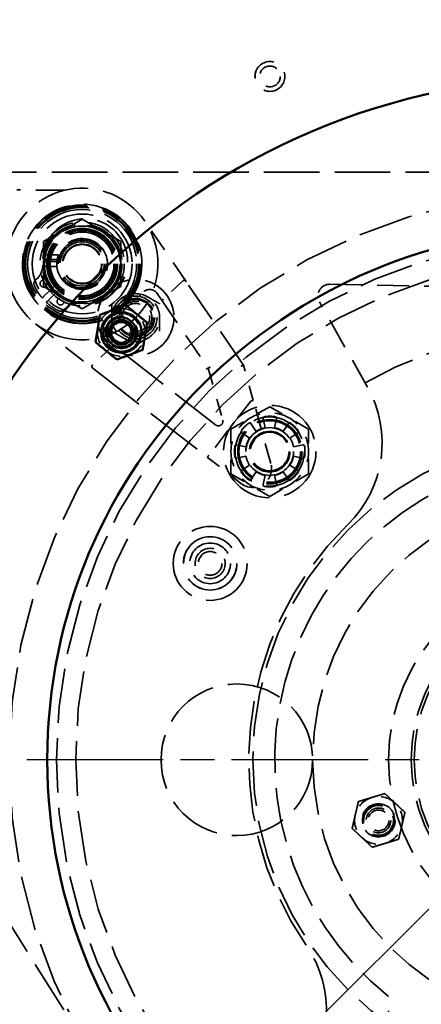
# Model space of a CAD drawing. Units: inches. Extents: x 0.2 to 67.8, y 1.2 to 42.8.
# Drawn here: x 12 to 14.6, y 13.2 to 19.7 of the extents above; entities that cross this region are included whole.
import ezdxf

# ---------------------------------------------------------------- set-up
doc = ezdxf.new("R2010")
doc.units = ezdxf.units.IN
doc.header["$LTSCALE"] = 2
doc.header["$MEASUREMENT"] = 0
doc.linetypes.add('CHAIN', pattern=[0.7087, 0.4724, -0.0591, 0.1181, -0.0591])
doc.linetypes.add('DASHED', pattern=[0.2067, 0.1654, -0.0413])
for name, color, linetype, lineweight in [('Center Mark (ANSI)', 7, 'Continuous', 25), ('Dimension (ANSI)', 7, 'Continuous', 25), ('Hidden (ANSI)', 7, 'DASHED', 35), ('Visible (ANSI)', 7, 'Continuous', 50)]:
    doc.layers.add(name, color=color, linetype=linetype, lineweight=lineweight)
doc.styles.add('Dimension Text (ANSI)', font='tahoma.ttf')
doc.dimstyles.new('Default (ANSI)', dxfattribs={"dimscale": 2, "dimtxt": 0.12, "dimasz": 0.098425, "dimexe": 0.125, "dimexo": 0.0625, "dimgap": 0.031496, "dimtad": 0, "dimtih": 1, "dimtoh": 1, "dimdec": 3, "dimrnd": 1e-08, "dimzin": 4, "dimdsep": 46, "dimtxsty": 'Dimension Text (ANSI)', "dimcen": 0.09, "dimdle": 0.393701, "dimclrd": 256, "dimclre": 256, "dimclrt": 256, "dimaunit": 1, "dimazin": 1, "dimtfac": 1, "dimtdec": 3, "dimtofl": 0, "dimtmove": 0, "dimatfit": 3, "dimfxl": 1, "dimtolj": 1, "dimtzin": 4, "dimlwd": -1, "dimlwe": -1, "dimarcsym": 0})

# ---------------------------------------------------------------- blocks, each defined once
blk = doc.blocks.new('*D17')
at = {"layer": 'Defpoints', "color": 0, "transparency": 16777216}
for p in [(21.2205, 20.3777), (10.0784, 9.2459)]:
    blk.add_point(p, dxfattribs=at)
at = {"layer": 'Dimension (ANSI)', "transparency": 16777216}
for p, q in [((21.2205, 20.3777), (22.0058, 21.1624)), ((22.0058, 21.1624), (22.2027, 21.1624)), ((10.2177, 9.3851), (21.0812, 20.2386))]:
    blk.add_line(p, q, dxfattribs=at)
for points in [[(21.058, 20.2618), (21.1044, 20.2154), (21.2205, 20.3777)], [(10.1945, 9.4083), (10.2408, 9.3619), (10.0784, 9.2459)]]:
    blk.add_solid(points, dxfattribs=at)
at = {"layer": 'Dimension (ANSI)', "transparency": 16777216, "insert": (22.2657, 21.2917), "char_height": 0.24, "attachment_point": 1, "style": 'Dimension Text (ANSI)'}
blk.add_mtext('\\A1;∅15.750', dxfattribs=at)

msp = doc.modelspace()

# ---------------------------------------------------------------- linework, layer by layer
at = {"layer": 'Center Mark (ANSI)', "linetype": 'CHAIN', "ltscale": 0.952448}
msp.add_line((23.7144, 14.8118), (7.5844, 14.8118), dxfattribs=at)
at = {"layer": 'Hidden (ANSI)', "ltscale": 1.107601}
msp.add_line((19.5414, 18.6868), (11.7574, 18.6868), dxfattribs=at)
at = {"layer": 'Hidden (ANSI)', "ltscale": 0.212597}
msp.add_line((12.1731, 18.5687), (11.9497, 18.57), dxfattribs=at)
at = {"layer": 'Hidden (ANSI)', "ltscale": 0.281313}
for p, q in [((12.3794, 18.3773), (12.1235, 18.2296)), ((12.6353, 18.2296), (12.3794, 18.3773)), ((12.1235, 18.2296), (12.1235, 17.9341)), ((12.6353, 17.9341), (12.6353, 18.2296)), ((12.1235, 17.9341), (12.3794, 17.7863)), ((12.3794, 17.7863), (12.6353, 17.9341)), ((13.6164, 17.1403), (13.3605, 16.9926)), ((13.8723, 16.9926), (13.6164, 17.1403)), ((13.3605, 16.9926), (13.3605, 16.6971)), ((13.8723, 16.6971), (13.8723, 16.9926)), ((13.3605, 16.6971), (13.6164, 16.5493)), ((13.6164, 16.5493), (13.8723, 16.6971))]:
    msp.add_line(p, q, dxfattribs=at)
at = {"layer": 'Hidden (ANSI)', "ltscale": 0.459081}
msp.add_line((13.0644, 17.9664), (12.792, 18.3643), dxfattribs=at)
at = {"layer": 'Hidden (ANSI)', "ltscale": 0.082436}
msp.add_line((12.137, 18.1431), (12.2237, 18.1431), dxfattribs=at)
at = {"layer": 'Hidden (ANSI)', "ltscale": 0.078872}
for p, q in [((12.2128, 18.0976), (12.1299, 18.0976)), ((12.1299, 18.0661), (12.2128, 18.0661))]:
    msp.add_line(p, q, dxfattribs=at)
at = {"layer": 'Hidden (ANSI)', "ltscale": 0.079482}
msp.add_line((12.2148, 18.1116), (12.1312, 18.1116), dxfattribs=at)
at = {"layer": 'Hidden (ANSI)', "ltscale": 0.014213}
for p, q in [((12.0814, 17.9843), (12.0705, 17.9739)), ((12.2568, 17.7785), (12.2677, 17.7889))]:
    msp.add_line(p, q, dxfattribs=at)
at = {"layer": 'Hidden (ANSI)', "ltscale": 0.092517}
for p, q in [((12.1969, 17.9355), (12.1265, 17.8684)), ((12.1541, 17.8394), (12.2245, 17.9065))]:
    msp.add_line(p, q, dxfattribs=at)
at = {"layer": 'Hidden (ANSI)', "ltscale": 0.165567}
msp.add_line((13.0418, 17.969), (12.9144, 17.8505), dxfattribs=at)
at = {"layer": 'Hidden (ANSI)', "ltscale": 0.815344}
msp.add_line((13.443, 17.4134), (13.0644, 17.9664), dxfattribs=at)
at = {"layer": 'Hidden (ANSI)', "ltscale": 0.638088}
msp.add_line((14.0133, 17.9479), (14.6832, 17.9347), dxfattribs=at)
at = {"layer": 'Hidden (ANSI)', "ltscale": 0.318976}
msp.add_line((12.5379, 17.6693), (12.7832, 17.8975), dxfattribs=at)
at = {"layer": 'Hidden (ANSI)', "ltscale": 0.04035}
msp.add_line((12.8736, 17.8875), (12.8976, 17.8525), dxfattribs=at)
at = {"layer": 'Hidden (ANSI)', "ltscale": 0.506094}
msp.add_line((12.9123, 17.831), (13.2108, 17.3949), dxfattribs=at)
at = {"layer": 'Hidden (ANSI)', "ltscale": 0.614212}
msp.add_line((14.261, 17.2699), (13.9438, 17.8316), dxfattribs=at)
at = {"layer": 'Hidden (ANSI)', "ltscale": 1.071485}
msp.add_line((9.4125, 17.6966), (12.4729, 12.8188), dxfattribs=at)
at = {"layer": 'Hidden (ANSI)', "ltscale": 0.454557}
msp.add_line((12.0726, 17.6871), (12.4495, 17.3941), dxfattribs=at)
at = {"layer": 'Hidden (ANSI)', "ltscale": 0.165867}
msp.add_line((12.576, 17.5356), (12.4485, 17.4169), dxfattribs=at)
at = {"layer": 'Hidden (ANSI)', "ltscale": 0.03964}
msp.add_line((12.5749, 17.5524), (12.542, 17.578), dxfattribs=at)
at = {"layer": 'Hidden (ANSI)', "ltscale": 1.023442}
msp.add_line((13.2593, 17.0204), (12.5954, 17.5365), dxfattribs=at)
at = {"layer": 'Hidden (ANSI)', "ltscale": 0.022492}
for p, q in [((13.4292, 17.4069), (13.443, 17.4134)), ((13.197, 17.3885), (13.2108, 17.3949)), ((13.2108, 17.3949), (13.2246, 17.4014))]:
    msp.add_line(p, q, dxfattribs=at)
at = {"layer": 'Hidden (ANSI)', "ltscale": 0.230495}
msp.add_line((13.5079, 17.1811), (13.443, 17.4134), dxfattribs=at)
at = {"layer": 'Hidden (ANSI)', "ltscale": 0.000366771}
msp.add_line((13.443, 17.4134), (13.443, 17.4134), dxfattribs=at)
at = {"layer": 'Hidden (ANSI)', "ltscale": 1.165362}
msp.add_line((12.4495, 17.3941), (13.2054, 16.8065), dxfattribs=at)
at = {"layer": 'Hidden (ANSI)', "ltscale": 0.340271}
msp.add_line((13.2108, 17.395), (13.3066, 17.0522), dxfattribs=at)
at = {"layer": 'Hidden (ANSI)', "ltscale": 0.432067}
msp.add_line((13.4924, 17.1771), (13.2139, 16.8188), dxfattribs=at)
at = {"layer": 'Hidden (ANSI)', "ltscale": 0.409528}
msp.add_line((13.6237, 16.7668), (13.5079, 17.1811), dxfattribs=at)
at = {"layer": 'Hidden (ANSI)', "ltscale": 0.059606}
for p, q in [((13.4927, 17.03), (13.5275, 16.9779)), ((13.5852, 17.0018), (13.573, 17.0633)), ((13.6599, 17.0633), (13.6476, 17.0018)), ((13.7053, 16.9779), (13.7401, 17.03)), ((13.4834, 16.9337), (13.4313, 16.9686)), ((13.8016, 16.9686), (13.7495, 16.9337)), ((13.398, 16.8883), (13.4595, 16.8761)), ((13.7733, 16.8761), (13.8348, 16.8883)), ((13.4595, 16.8136), (13.398, 16.8014)), ((13.4313, 16.7211), (13.4834, 16.756)), ((13.7495, 16.756), (13.8016, 16.7211)), ((13.8348, 16.8014), (13.7733, 16.8136)), ((13.5275, 16.7118), (13.4927, 16.6597)), ((13.7401, 16.6597), (13.7053, 16.7118)), ((13.573, 16.6264), (13.5852, 16.6879)), ((13.6476, 16.6879), (13.6599, 16.6264))]:
    msp.add_line(p, q, dxfattribs=at)
at = {"layer": 'Hidden (ANSI)', "ltscale": 0.266706}
msp.add_line((13.2054, 16.8065), (13.4266, 16.6345), dxfattribs=at)
at = {"layer": 'Hidden (ANSI)', "ltscale": 1.193931}
msp.add_line((14.3994, 11.2763), (14.3994, 13.2506), dxfattribs=at)
at = {"layer": 'Hidden (ANSI)', "ltscale": 1.089852}
msp.add_circle((15.6494, 14.8118), 7.816, dxfattribs=at)
at = {"layer": 'Hidden (ANSI)', "ltscale": 1.085629}
for centre, radius in [((15.6494, 14.8118), 7.5), ((15.6494, 14.8118), 6.5), ((13.3994, 14.8118), 0.5)]:
    msp.add_circle(centre, radius, dxfattribs=at)
at = {"layer": 'Hidden (ANSI)', "ltscale": 1.087559}
msp.add_circle((15.6494, 14.8118), 6.44, dxfattribs=at)
at = {"layer": 'Hidden (ANSI)', "ltscale": 0.589302}
for centre in [(13.6176, 19.3185), (12.6377, 17.6306), (14.3338, 14.4122)]:
    msp.add_circle(centre, 0.0985, dxfattribs=at)
at = {"layer": 'Hidden (ANSI)', "ltscale": 0.588704}
for centre in [(13.6176, 19.3185), (12.6377, 17.6306), (14.3338, 14.4122)]:
    msp.add_circle(centre, 0.0984, dxfattribs=at)
at = {"layer": 'Hidden (ANSI)', "ltscale": 0.409191}
for centre in [(13.6176, 19.3185), (14.3338, 14.4122)]:
    msp.add_circle(centre, 0.0684, dxfattribs=at)
at = {"layer": 'Hidden (ANSI)', "ltscale": 1.096068}
msp.add_circle((15.6494, 14.8118), 3.75, dxfattribs=at)
at = {"layer": 'Hidden (ANSI)', "ltscale": 1.185507}
for radius in [0.39, 0.234]:
    msp.add_circle((12.3794, 18.0818), radius, dxfattribs=at)
at = {"layer": 'Hidden (ANSI)', "ltscale": 1.155109}
msp.add_circle((12.3794, 18.0818), 0.38, dxfattribs=at)
at = {"layer": 'Hidden (ANSI)', "ltscale": 1.132311}
msp.add_circle((12.3794, 18.0818), 0.3725, dxfattribs=at)
at = {"layer": 'Hidden (ANSI)', "ltscale": 1.09249}
msp.add_circle((12.3794, 18.0818), 0.3594, dxfattribs=at)
at = {"layer": 'Hidden (ANSI)', "ltscale": 1.001297}
msp.add_circle((12.3794, 18.0818), 0.3294, dxfattribs=at)
at = {"layer": 'Hidden (ANSI)', "ltscale": 1.054417}
msp.add_circle((12.3794, 18.0818), 0.2775, dxfattribs=at)
at = {"layer": 'Hidden (ANSI)', "ltscale": 0.997421}
msp.add_circle((12.3794, 18.0818), 0.2625, dxfattribs=at)
at = {"layer": 'Hidden (ANSI)', "ltscale": 0.959424}
msp.add_circle((12.3794, 18.0818), 0.2525, dxfattribs=at)
at = {"layer": 'Hidden (ANSI)', "ltscale": 1.266567}
msp.add_circle((12.3794, 18.0818), 0.25, dxfattribs=at)
at = {"layer": 'Hidden (ANSI)', "ltscale": 1.156864}
for centre in [(12.3794, 18.0818), (13.6164, 16.8448)]:
    msp.add_circle(centre, 0.2283, dxfattribs=at)
at = {"layer": 'Hidden (ANSI)', "ltscale": 1.114579}
for centre, radius in [((12.3794, 18.0818), 0.22), ((15.6494, 14.8118), 1.1)]:
    msp.add_circle(centre, radius, dxfattribs=at)
at = {"layer": 'Hidden (ANSI)', "ltscale": 1.063916}
for centre in [(12.3794, 18.0818), (13.6194, 16.8418)]:
    msp.add_circle(centre, 0.21, dxfattribs=at)
at = {"layer": 'Hidden (ANSI)', "ltscale": 1.089311}
msp.add_circle((15.6494, 14.8118), 3.4402, dxfattribs=at)
at = {"layer": 'Hidden (ANSI)', "ltscale": 1.196756}
for centre in [(12.3794, 18.0818), (13.6164, 16.8448)]:
    msp.add_circle(centre, 0.1575, dxfattribs=at)
at = {"layer": 'Hidden (ANSI)', "ltscale": 1.109513}
msp.add_circle((12.3794, 18.0818), 0.146, dxfattribs=at)
at = {"layer": 'Hidden (ANSI)', "ltscale": 0.995522}
msp.add_circle((12.3794, 18.0818), 0.131, dxfattribs=at)
at = {"layer": 'Hidden (ANSI)', "ltscale": 0.967334}
for centre in [(12.3794, 18.0818), (13.6164, 16.8448)]:
    msp.add_circle(centre, 0.1273, dxfattribs=at)
at = {"layer": 'Hidden (ANSI)', "ltscale": 1.094479}
msp.add_circle((15.6494, 14.8118), 3.3125, dxfattribs=at)
at = {"layer": 'Hidden (ANSI)', "ltscale": 0.134535}
for centre in [(12.124, 17.9522), (12.2369, 17.8338)]:
    msp.add_circle(centre, 0.0225, dxfattribs=at)
at = {"layer": 'Hidden (ANSI)', "ltscale": 0.957405}
msp.add_circle((12.7326, 17.7287), 0.252, dxfattribs=at)
at = {"layer": 'Hidden (ANSI)', "ltscale": 1.067716}
msp.add_circle((12.7326, 17.7287), 0.1405, dxfattribs=at)
at = {"layer": 'Hidden (ANSI)', "ltscale": 0.949925}
for centre in [(12.7326, 17.7287), (12.6377, 17.6306)]:
    msp.add_circle(centre, 0.125, dxfattribs=at)
at = {"layer": 'Hidden (ANSI)', "ltscale": 0.897567}
msp.add_circle((12.7326, 17.7287), 0.1181, dxfattribs=at)
at = {"layer": 'Hidden (ANSI)', "ltscale": 0.637173}
for centre in [(12.7326, 17.7287), (12.6377, 17.6306)]:
    msp.add_circle(centre, 0.1065, dxfattribs=at)
at = {"layer": 'Hidden (ANSI)', "ltscale": 0.55234}
msp.add_circle((12.7326, 17.7287), 0.0923, dxfattribs=at)
at = {"layer": 'Hidden (ANSI)', "ltscale": 1.158909}
msp.add_circle((13.6164, 16.8448), 0.305, dxfattribs=at)
at = {"layer": 'Hidden (ANSI)', "ltscale": 1.068982}
msp.add_circle((13.6164, 16.8448), 0.211, dxfattribs=at)
at = {"layer": 'Hidden (ANSI)', "ltscale": 1.028452}
msp.add_circle((13.6165, 16.8448), 0.203, dxfattribs=at)
at = {"layer": 'Hidden (ANSI)', "ltscale": 1.01832}
msp.add_circle((13.6156, 16.8438), 0.134, dxfattribs=at)
at = {"layer": 'Hidden (ANSI)', "ltscale": 1.086714}
msp.add_circle((15.6494, 14.8118), 2.145, dxfattribs=at)
at = {"layer": 'Hidden (ANSI)', "ltscale": 1.108246}
msp.add_circle((15.6494, 14.8118), 1.75, dxfattribs=at)
at = {"layer": 'Hidden (ANSI)', "ltscale": 1.236169}
msp.add_circle((13.2237, 16.1073), 0.244, dxfattribs=at)
at = {"layer": 'Hidden (ANSI)', "ltscale": 1.340531}
msp.add_circle((13.2237, 16.1073), 0.1764, dxfattribs=at)
at = {"layer": 'Hidden (ANSI)', "ltscale": 1.335063}
msp.add_circle((13.2237, 16.1073), 0.1757, dxfattribs=at)
at = {"layer": 'Hidden (ANSI)', "ltscale": 1.01984}
msp.add_circle((13.2237, 16.1073), 0.1342, dxfattribs=at)
at = {"layer": 'Hidden (ANSI)', "ltscale": 0.595286}
msp.add_circle((13.2237, 16.1073), 0.0995, dxfattribs=at)
at = {"layer": 'Hidden (ANSI)', "ltscale": 0.467383}
msp.add_circle((13.2237, 16.1073), 0.0781, dxfattribs=at)
at = {"layer": 'Hidden (ANSI)', "ltscale": 1.117559}
msp.add_circle((15.6494, 14.8118), 1.25, dxfattribs=at)
at = {"layer": 'Hidden (ANSI)', "ltscale": 1.094314}
msp.add_circle((15.6494, 14.8118), 1.08, dxfattribs=at)
at = {"layer": 'Hidden (ANSI)', "ltscale": 0.832134}
msp.add_circle((14.3338, 14.4122), 0.1095, dxfattribs=at)
at = {"layer": 'Hidden (ANSI)', "ltscale": 0.631189}
msp.add_circle((14.3338, 14.4122), 0.1055, dxfattribs=at)
at = {"layer": 'Hidden (ANSI)', "ltscale": 0.588858}
msp.add_circle((14.3338, 14.4122), 0.0984, dxfattribs=at)
at = {"layer": 'Hidden (ANSI)', "ltscale": 0.486848}
msp.add_circle((14.3338, 14.4122), 0.0814, dxfattribs=at)
at = {"layer": 'Hidden (ANSI)', "ltscale": 1.043564}
msp.add_arc((12.3794, 18.0818), 0.5, 34.39587, 232.13941, dxfattribs=at)
at = {"layer": 'Hidden (ANSI)', "ltscale": 1.097631}
msp.add_arc((12.3794, 18.0818), 0.394, 327.97028, 297.90144, dxfattribs=at)
at = {"layer": 'Hidden (ANSI)', "ltscale": 1.101361}
msp.add_arc((12.3989, 18.1004), 0.2795, 263.62231, 183.62511, dxfattribs=at)
at = {"layer": 'Hidden (ANSI)', "ltscale": 1.141715}
msp.add_arc((12.3794, 18.0818), 0.5, 232.13941, 34.39587, dxfattribs=at)
at = {"layer": 'Hidden (ANSI)', "ltscale": 0.255114}
for centre, start, end in [((12.3794, 18.0818), 60, 120), ((12.3794, 18.0818), 120, 180), ((12.3794, 18.0818), 0, 60), ((12.3794, 18.0818), 180, 240), ((12.3794, 18.0818), 300, 0), ((12.3794, 18.0818), 240, 300), ((13.6164, 16.8448), 60, 120), ((13.6164, 16.8448), 120, 180), ((13.6164, 16.8448), 0, 60), ((13.6164, 16.8448), 180, 240), ((13.6164, 16.8448), 300, 0), ((13.6164, 16.8448), 240, 300)]:
    msp.add_arc(centre, 0.2559, start, end, dxfattribs=at)
at = {"layer": 'Hidden (ANSI)', "ltscale": 1.231892}
msp.add_arc((12.3794, 18.0818), 0.1673, 169.77136, 158.54244, dxfattribs=at)
at = {"layer": 'Hidden (ANSI)', "ltscale": 0.060519}
msp.add_arc((12.3794, 18.0818), 0.1673, 158.54244, 169.77136, dxfattribs=at)
at = {"layer": 'Hidden (ANSI)', "ltscale": 0.103788}
for centre, start, end in [((11.9952, 18.0748), 313.62371, 3.62511), ((12.3539, 17.6984), 83.62231, 133.62371)]:
    msp.add_arc(centre, 0.125, start, end, dxfattribs=at)
at = {"layer": 'Hidden (ANSI)', "ltscale": 0.035101}
for centre, start, end in [((12.0912, 17.9522), 133.62371, 204.21658), ((12.2361, 17.8002), 243.03084, 313.62371)]:
    msp.add_arc(centre, 0.03, start, end, dxfattribs=at)
at = {"layer": 'Hidden (ANSI)', "ltscale": 0.092454}
for start, end in [(204.21658, 220.30997), (226.93745, 243.03084)]:
    msp.add_arc((12.3794, 18.0818), 0.346, start, end, dxfattribs=at)
at = {"layer": 'Hidden (ANSI)', "ltscale": 0.024468}
msp.add_arc((13.052, 17.958), 0.015, 34.39587, 132.93586, dxfattribs=at)
at = {"layer": 'Hidden (ANSI)', "ltscale": 0.156246}
msp.add_arc((14.0117, 17.8699), 0.078, 88.86687, 209.45889, dxfattribs=at)
at = {"layer": 'Hidden (ANSI)', "ltscale": 0.156955}
for centre, start, end in [((12.7326, 17.7287), 120, 180), ((12.7326, 17.7287), 60, 120), ((12.7326, 17.7287), 0, 60), ((12.6377, 17.6306), 110.73966, 170.73966), ((12.7326, 17.7287), 180, 240), ((12.6377, 17.6306), 50.73966, 110.73966), ((12.6377, 17.6306), 350.73966, 50.73966), ((12.7326, 17.7287), 300, 0), ((12.6377, 17.6306), 170.73966, 230.73966), ((12.6377, 17.6306), 290.73966, 350.73966), ((12.7326, 17.7287), 240, 300), ((12.6377, 17.6306), 230.73966, 290.73966), ((14.3338, 14.4122), 106.89571, 166.89571), ((14.3338, 14.4122), 46.89571, 106.89571), ((14.3338, 14.4122), 346.89571, 46.89571), ((14.3338, 14.4122), 166.89571, 226.89571), ((14.3338, 14.4122), 286.89571, 346.89571), ((14.3338, 14.4122), 226.89571, 286.89571)]:
    msp.add_arc(centre, 0.1575, start, end, dxfattribs=at)
at = {"layer": 'Hidden (ANSI)', "ltscale": 0.098174}
msp.add_arc((12.8241, 17.8536), 0.06, 34.39587, 132.93586, dxfattribs=at)
at = {"layer": 'Hidden (ANSI)', "ltscale": 0.02021}
msp.add_arc((12.9247, 17.8395), 0.015, 132.93586, 214.39587, dxfattribs=at)
at = {"layer": 'Hidden (ANSI)', "ltscale": 0.098835}
msp.add_arc((12.5788, 17.6254), 0.06, 132.93586, 232.13941, dxfattribs=at)
at = {"layer": 'Hidden (ANSI)', "ltscale": 1.056482}
msp.add_arc((15.6494, 14.8118), 2.855, 49.33933, 119.45889, dxfattribs=at)
at = {"layer": 'Hidden (ANSI)', "ltscale": 0.020045}
msp.add_arc((12.5862, 17.5246), 0.015, 52.13941, 132.93586, dxfattribs=at)
at = {"layer": 'Hidden (ANSI)', "ltscale": 0.024634}
msp.add_arc((12.4587, 17.4059), 0.015, 132.93586, 232.13941, dxfattribs=at)
at = {"layer": 'Hidden (ANSI)', "ltscale": 1.189338}
for centre, start, end in [((13.608, 16.9011), 314.33687, 29.45889), ((13.241, 13.159), 319.33933, 34.46135)]:
    msp.add_arc(centre, 0.75, start, end, dxfattribs=at)
at = {"layer": 'Hidden (ANSI)', "ltscale": 0.071855}
msp.add_arc((13.2777, 17.0441), 0.03, 232.13941, 15.61075, dxfattribs=at)
at = {"layer": 'Hidden (ANSI)', "ltscale": 0.067773}
for start, end in [(126.21841, 143.78159), (81.21841, 98.78159), (36.21841, 53.78159), (171.21841, 188.78159), (351.21841, 8.78159), (216.21841, 233.78159), (306.21841, 323.78159), (261.21841, 278.78159)]:
    msp.add_arc((13.6164, 16.8448), 0.2325, start, end, dxfattribs=at)
at = {"layer": 'Hidden (ANSI)', "ltscale": 0.014655}
for centre, start, end in [((13.4847, 17.0247), 33.75, 126.21841), ((13.5824, 17.0651), 98.78159, 191.25), ((13.6505, 17.0651), 348.75, 81.21841), ((13.7481, 17.0247), 53.78159, 146.25), ((13.4366, 16.9765), 143.78159, 236.25), ((13.7963, 16.9765), 303.75, 36.21841), ((13.3961, 16.8789), 78.75, 171.21841), ((13.8367, 16.8789), 8.78159, 101.25), ((13.3961, 16.8108), 188.78159, 281.25), ((13.8367, 16.8108), 258.75, 351.21841), ((13.4366, 16.7131), 123.75, 216.21841), ((13.7963, 16.7131), 323.78159, 56.25), ((13.4847, 16.665), 233.78159, 326.25), ((13.5824, 16.6246), 168.75, 261.21841), ((13.6505, 16.6246), 278.78159, 11.25), ((13.7481, 16.665), 213.75, 306.21841)]:
    msp.add_arc(centre, 0.0096, start, end, dxfattribs=at)
at = {"layer": 'Hidden (ANSI)', "ltscale": 0.059738}
for start, end in [(101.25, 123.75), (56.25, 78.75), (146.25, 168.75), (11.25, 33.75), (191.25, 213.75), (326.25, 348.75), (236.25, 258.75), (281.25, 303.75)]:
    msp.add_arc((13.6164, 16.8448), 0.16, start, end, dxfattribs=at)
at = {"layer": 'Hidden (ANSI)', "ltscale": 0.297991}
msp.add_arc((13.5033, 16.7332), 0.125, 232.13941, 15.61075, dxfattribs=at)
at = {"layer": 'Hidden (ANSI)', "ltscale": 1.084779}
msp.add_arc((15.6494, 14.8118), 2, 308.68219, 231.31781, dxfattribs=at)
at = {"layer": 'Hidden (ANSI)', "ltscale": 1.049141}
msp.add_arc((15.6494, 14.8118), 2.171, 134.33687, 214.46135, dxfattribs=at)
at = {"layer": 'Hidden (ANSI)', "ltscale": 0.021536}
msp.add_ellipse((13.2246, 17.4014), major_axis=(-0.0138, -0.0064), ratio=0.098648, start_param=4.762905, end_param=6.266869, dxfattribs=at)
at = {"layer": 'Hidden (ANSI)', "ltscale": 0.022979}
msp.add_ellipse((13.4292, 17.4069), major_axis=(0.0138, 0.0064), ratio=0.098648, start_param=0.016316, end_param=1.621313, dxfattribs=at)
at = {"layer": 'Hidden (ANSI)', "ltscale": 0.000935052}
msp.add_ellipse((13.538, 17.0178), major_axis=(-0.0447, 0.1599), ratio=0.090359, start_param=0, end_param=0.066833, dxfattribs=at)
at = {"layer": 'Hidden (ANSI)', "ltscale": 0.022351}
msp.add_ellipse((13.4935, 17.1771), major_axis=(-0.0144, -0.004), ratio=0.045272, start_param=3.141593, end_param=4.712389, dxfattribs=at)
at = {"layer": 'Hidden (ANSI)', "ltscale": 0.022357}
msp.add_ellipse((13.2146, 16.8183), major_axis=(0.0092, 0.0118), ratio=0.056277, start_param=1.570796, end_param=3.141593, dxfattribs=at)
at = {"layer": 'Hidden (ANSI)', "ltscale": 0.090658}
msp.add_open_spline([(12.2631, 18.5681), (12.2615, 18.5681), (12.2594, 18.5681), (12.2546, 18.5682), (12.2516, 18.5682), (12.244, 18.5682), (12.2391, 18.5683), (12.2342, 18.5683), (12.2244, 18.5683), (12.2142, 18.5684), (12.1937, 18.5685), (12.1834, 18.5686), (12.1731, 18.5687)], degree=3, knots=[0.0724352, 0.0724352, 0.0724352, 0.0724352, 0.0924722, 0.0924722, 0.1175281, 0.1175281, 0.1567041, 0.1567041, 0.1567041, 0.2350562, 0.2350562, 0.3134083, 0.3134083, 0.3134083, 0.3134083], dxfattribs=at)
at = {"layer": 'Hidden (ANSI)', "ltscale": 0.022345}
for points, knots in [([(12.1156, 17.858), (12.1156, 17.858), (12.1159, 17.8583), (12.1169, 17.8593), (12.1178, 17.8601), (12.1197, 17.8619), (12.121, 17.8632), (12.1235, 17.8656), (12.1251, 17.8671), (12.1265, 17.8684)], [0.22590563, 0.22590563, 0.22590563, 0.22590563, 0.24000406, 0.24000406, 0.25411455, 0.25411455, 0.26824036, 0.26824036, 0.28238005, 0.28238005, 0.28238005, 0.28238005]), ([(12.1541, 17.8394), (12.1527, 17.8381), (12.1511, 17.8366), (12.1486, 17.8343), (12.1473, 17.833), (12.1454, 17.8312), (12.1445, 17.8303), (12.1435, 17.8294), (12.1432, 17.8291), (12.1432, 17.8291)], [0.16943122, 0.16943122, 0.16943122, 0.16943122, 0.18357091, 0.18357091, 0.19769672, 0.19769672, 0.21180721, 0.21180721, 0.22590563, 0.22590563, 0.22590563, 0.22590563])]:
    msp.add_open_spline(points, degree=3, knots=knots, dxfattribs=at)
at = {"layer": 'Hidden (ANSI)', "ltscale": 0.196953}
msp.add_open_spline([(12.5638, 17.7336), (12.589, 17.747), (12.6128, 17.7631), (12.6441, 17.7897), (12.6533, 17.7983), (12.6814, 17.8272), (12.6987, 17.8493), (12.7134, 17.8729)], degree=3, knots=[-3.141593, -3.141593, -3.141593, -3.141593, -0.537858, -0.537858, 0.605736, 0.605736, 3.141593, 3.141593, 3.141593, 3.141593], dxfattribs=at)
at = {"layer": 'Hidden (ANSI)', "ltscale": 0.174146}
for points in [[(12.7326, 17.9105), (12.6539, 17.865), (12.5751, 17.8196)], [(12.8901, 17.8196), (12.8113, 17.865), (12.7326, 17.9105)], [(12.5751, 17.8196), (12.5751, 17.7287), (12.5751, 17.6377)], [(12.8901, 17.6377), (12.8901, 17.7287), (12.8901, 17.8196)], [(12.5751, 17.6377), (12.6539, 17.5923), (12.7326, 17.5468)], [(12.7326, 17.5468), (12.8113, 17.5923), (12.8901, 17.6377)]]:
    msp.add_rational_spline(points, [1.13032182081, 1.30518321503, 1.13032182081], degree=2, dxfattribs=at)
at = {"layer": 'Hidden (ANSI)', "ltscale": 0.029254}
for points, knots in [([(12.8976, 17.8525), (12.8998, 17.8493), (12.9022, 17.8457), (12.9071, 17.8386), (12.9099, 17.8344), (12.9123, 17.831)], [0.19260778, 0.19260778, 0.19260778, 0.19260778, 0.22174027, 0.22174027, 0.26653171, 0.26653171, 0.26653171, 0.26653171]), ([(12.5954, 17.5365), (12.5922, 17.539), (12.5882, 17.5421), (12.5814, 17.5474), (12.578, 17.5501), (12.5749, 17.5524)], [0, 0, 0, 0, 0.04479143, 0.04479143, 0.07392392, 0.07392392, 0.07392392, 0.07392392])]:
    msp.add_open_spline(points, degree=3, knots=knots, dxfattribs=at)
at = {"layer": 'Hidden (ANSI)', "ltscale": 0.087359}
for points in [[(14.201, 14.5365), (14.2476, 14.5506), (14.288, 14.5629)], [(14.288, 14.5629), (14.3284, 14.5752), (14.375, 14.5893)], [(14.375, 14.5893), (14.4106, 14.556), (14.4414, 14.5272)], [(14.1804, 14.4479), (14.19, 14.489), (14.201, 14.5365)], [(14.4414, 14.5272), (14.4722, 14.4984), (14.5078, 14.4651)], [(14.1598, 14.3594), (14.1708, 14.4068), (14.1804, 14.4479)], [(14.5078, 14.4651), (14.4967, 14.4176), (14.4872, 14.3765)], [(14.2262, 14.2972), (14.1954, 14.3261), (14.1598, 14.3594)], [(14.4872, 14.3765), (14.4776, 14.3354), (14.4665, 14.288)], [(14.2925, 14.2351), (14.257, 14.2684), (14.2262, 14.2972)], [(14.4665, 14.288), (14.4199, 14.2738), (14.3795, 14.2615)], [(14.3795, 14.2615), (14.3392, 14.2493), (14.2925, 14.2351)]]:
    msp.add_rational_spline(points, [1, 1.0379548493, 1], degree=2, dxfattribs=at)
at = {"layer": 'Visible (ANSI)'}
for centre, radius in [((15.6494, 14.8118), 7.875), ((15.6494, 14.8118), 7.815), ((15.6494, 14.8118), 4.5), ((15.6494, 14.8118), 3.5), ((12.6377, 17.6306), 0.1339), ((12.6377, 17.6306), 0.0984), ((12.6377, 17.6306), 0.0814), ((12.6377, 17.6306), 0.0684)]:
    msp.add_circle(centre, radius, dxfattribs=at)
for points in [[(12.4969, 17.7457), (12.5819, 17.7778), (12.667, 17.81)], [(12.667, 17.81), (12.7374, 17.7525), (12.8078, 17.695)], [(12.4677, 17.5662), (12.4823, 17.6559), (12.4969, 17.7457)], [(12.8078, 17.695), (12.7931, 17.6052), (12.7785, 17.5155)], [(12.6085, 17.4511), (12.5381, 17.5086), (12.4677, 17.5662)], [(12.7785, 17.5155), (12.6935, 17.4833), (12.6085, 17.4511)]]:
    msp.add_rational_spline(points, [1, 1.15470053838, 1], degree=2, dxfattribs=at)

# ---------------------------------------------------------------- dimensions: what is measured, and where the dimension line sits
at = {"layer": 'Dimension (ANSI)'}
dim = msp.add_diameter_dim_2p(p1=(10.0784, 9.2459), p2=(21.2205, 20.3777), dimstyle='Default (ANSI)', override={"dimgap": 0.031496, "dimdec": 3, "dimlfac": 1, "dimtol": 0, "dimlim": 0, "dimtp": 0, "dimtm": 0, "dimtdec": 3, "dimtofl": 1, "dimatfit": 2}, dxfattribs=at)
dim.commit()
dim.dimension.update_dxf_attribs({"geometry": '*D17', "text_midpoint": (22.8831, 21.1624), "dimtype": 163})

doc.saveas('drawing.dxf')
